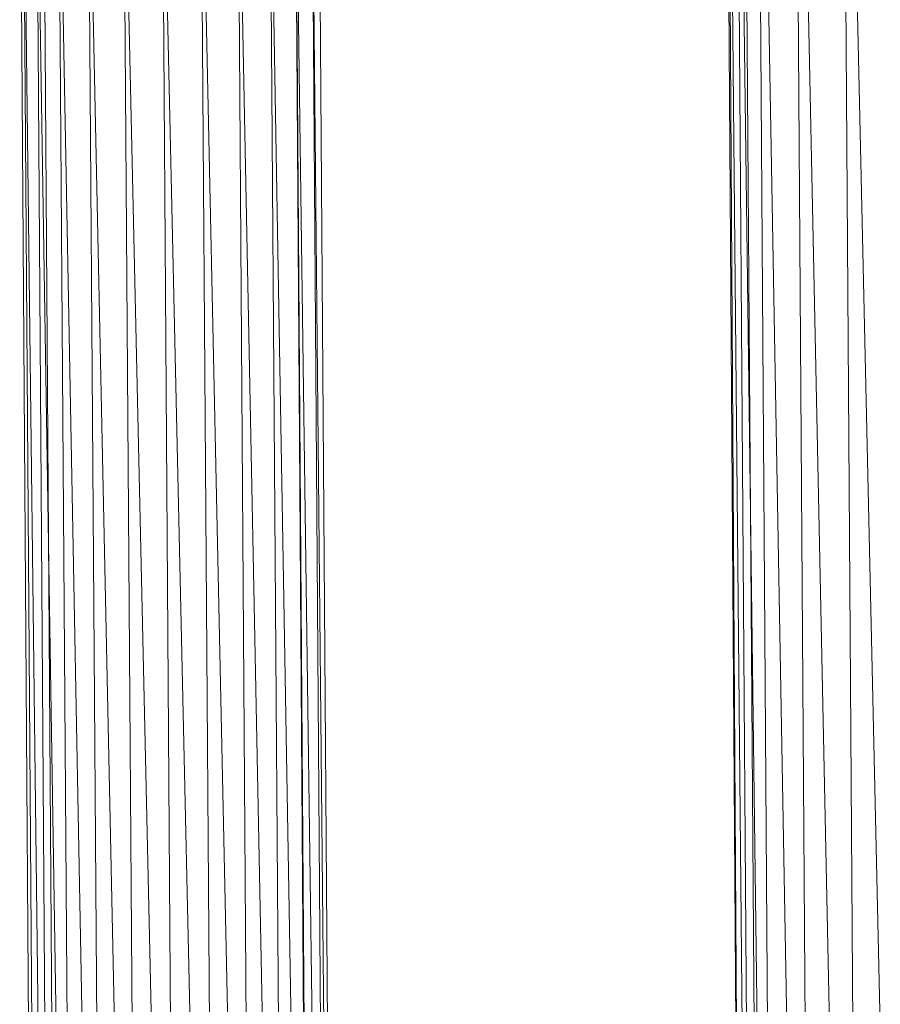
# Model space of a CAD drawing. Units: inches. Extents: x -898 to 5822, y -2385 to 2367.
# Drawn here: x -148 to -56, y 907 to 1013 of the extents above; entities that cross this region are included whole.
import ezdxf

# ---------------------------------------------------------------- set-up
doc = ezdxf.new("R2010")
doc.units = ezdxf.units.IN
doc.header["$MEASUREMENT"] = 0

msp = doc.modelspace()

# ---------------------------------------------------------------- linework, layer by layer
at = {"lineweight": 9}
for p, q in [((-73.06, 1094.64), (-70.57, 721.44)), ((-71.18, 1094.65), (-68.49, 721.45)), ((-65.65, 1089.38), (-63.1, 724.57)), ((-65.58, 1089.4), (-58.01, 722.89)), ((-72.85, 1087.76), (-70.6, 725.35)), ((-72.83, 1087.76), (-69.41, 726.79)), ((-69.65, 1086.96), (-67.11, 722.83)), ((-71.91, 1086.21), (-69.4, 726.78)), ((-71.85, 1086.24), (-67.12, 722.83)), ((-69.55, 1085.86), (-63.14, 724.55)), ((-60.53, 1086.15), (-57.99, 722.89)), ((-60.4, 1086.22), (-52.32, 724.82)), ((-133.19, 1041.06), (-127.15, 771.1)), ((-133.19, 1041.06), (-131.31, 771.07)), ((-129.03, 1041.09), (-123.21, 771.12)), ((-129.03, 1041.09), (-127.15, 771.1)), ((-125.1, 1041.12), (-119.78, 771.15)), ((-125.1, 1041.12), (-123.21, 771.12)), ((-121.66, 1041.14), (-117.07, 771.17)), ((-121.66, 1041.14), (-119.78, 771.15)), ((-118.96, 1041.16), (-115.28, 771.18)), ((-118.96, 1041.16), (-117.07, 771.17)), ((-118.91, 1041.16), (-117.03, 771.17)), ((-117.17, 1041.17), (-114.53, 771.19)), ((-117.17, 1041.17), (-115.28, 771.18)), ((-116.42, 1041.18), (-114.53, 771.19)), ((-148.38, 1040.96), (-146.49, 770.96)), ((-148.04, 1040.96), (-144.75, 770.97)), ((-148.04, 1040.96), (-146.15, 770.97)), ((-146.63, 1040.97), (-142.38, 770.99)), ((-146.63, 1040.97), (-144.75, 770.97)), ((-145.88, 1040.97), (-144, 770.98)), ((-144.26, 1040.99), (-139.19, 771.01)), ((-144.26, 1040.99), (-142.38, 770.99)), ((-141.08, 1041.01), (-135.42, 771.04)), ((-141.08, 1041.01), (-139.19, 771.01)), ((-137.3, 1041.03), (-131.31, 771.07)), ((-137.3, 1041.03), (-135.42, 771.04))]:
    msp.add_line(p, q, dxfattribs=at)

doc.saveas('drawing.dxf')
